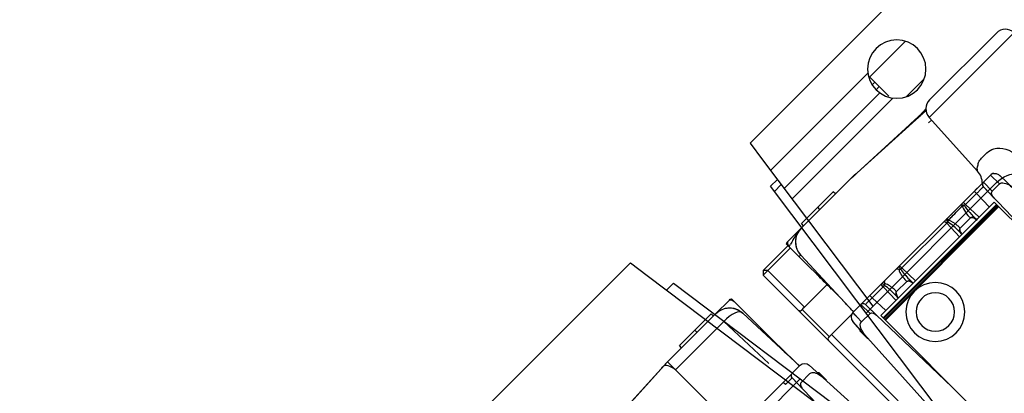
# Model space of a CAD drawing. Units: millimetres. Extents: x 21632 to 272009, y -47598 to 71564.
# Drawn here: x 157077 to 157230, y 32521 to 32579 of the extents above; entities that cross this region are included whole.
import ezdxf

# ---------------------------------------------------------------- set-up
doc = ezdxf.new("R2010")
doc.units = ezdxf.units.MM
doc.header["$LTSCALE"] = 100
doc.layers.add('.video', color=122, linetype='Continuous')
doc.layers.add('ATC - UPAD IV Panel', color=7, linetype='Continuous')

# ---------------------------------------------------------------- blocks, each defined once
blk = doc.blocks.new('UPAD IV Corner Panels')
at = {"layer": '.video'}
for p, q in [((-55.1, -468.2), (-54.38, -452.07)), ((-55.1, -468.2), (-54.32, -452.12)), ((-40.1, -480.59), (-40.1, -453.93)), ((-55.1, -467.3), (-55.1, -468.05)), ((-55.04, -467.42), (-55.06, -467.28)), ((-53.34, -468.2), (-55.1, -468.2)), ((-55.1, -468.2), (-55.1, -478.85)), ((-53.34, -468.2), (-53.37, -478.86)), ((-45.77, -468.2), (-53.34, -468.2)), ((-55.1, -471.31), (-55.6, -471.31)), ((-55.6, -478.31), (-55.6, -471.31)), ((-55.1, -474.71), (-55.6, -474.71)), ((-55.1, -478.31), (-55.6, -478.31)), ((-55.1, -478.87), (-55.1, -481.83)), ((-43.75, -479.17), (-53.37, -478.86)), ((-39.61, -478.69), (-40.1, -478.69)), ((-39.62, -478.97), (-39.61, -478.69)), ((-39.62, -479.52), (-39.62, -478.97)), ((-39.62, -479.94), (-39.62, -479.52)), ((-5.56, -479.29), (-39.61, -480.19)), ((-40.1, -480.69), (-40.1, -482.45)), ((-37.21, -480.12), (-39.61, -480.19)), ((-38.13, -482.52), (-38.13, -480.65)), ((-55.03, -482.2), (-43.45, -482.2)), ((-52.2, -481.86), (-52.24, -481.86)), ((-52.2, -481.86), (-40.07, -482.29)), ((-43.45, -482.17), (-42.59, -482.2)), ((-36.23, -483.6), (-39.15, -483.45)), ((-39.15, -483.45), (-6.05, -485.18)), ((-37.46, -483.54), (-37.3, -483.7)), ((-37.3, -483.7), (-36.75, -483.7)), ((-36.75, -483.7), (-35.55, -483.7))]:
    blk.add_line(p, q, dxfattribs=at)
for points in [[(-55.06, -466.93), (-55.06, -466.93), (-55.07, -466.98), (-55.08, -467.03), (-55.08, -467.07), (-55.09, -467.12), (-55.09, -467.16), (-55.1, -467.21), (-55.1, -467.26), (-55.1, -467.3)], [(-55.03, -466.63), (-55.03, -466.68), (-55.04, -466.78), (-55.05, -466.88), (-55.06, -466.92)], [(-53.28, -468.2), (-53.66, -468.17), (-54.01, -468.07), (-54.33, -467.95), (-54.59, -467.84), (-54.81, -467.7), (-54.96, -467.56), (-55.04, -467.42)], [(-52.2, -481.86), (-52.46, -481.8), (-52.68, -481.63), (-52.88, -481.35), (-53.06, -480.98), (-53.19, -480.53), (-53.3, -480.01), (-53.35, -479.45), (-53.37, -478.86)], [(-39.61, -480.19), (-39.62, -480.16), (-39.62, -480.08), (-39.62, -479.94)], [(-54.76, -480.26), (-54.7, -480.36), (-54.59, -480.53), (-54.48, -480.69), (-54.36, -480.84), (-54.24, -480.97), (-54.11, -481.09), (-53.98, -481.21), (-53.84, -481.31), (-53.71, -481.4), (-53.57, -481.48), (-53.44, -481.55), (-53.31, -481.61), (-53.17, -481.66), (-53.05, -481.71), (-52.92, -481.75), (-52.8, -481.78), (-52.68, -481.81), (-52.56, -481.83), (-52.44, -481.85), (-52.33, -481.86), (-52.23, -481.86)], [(-38.13, -480.65), (-38.11, -480.55), (-38.07, -480.46), (-38, -480.38), (-37.92, -480.32), (-37.82, -480.26), (-37.71, -480.21), (-37.6, -480.18), (-37.47, -480.15), (-37.34, -480.13), (-37.21, -480.12)], [(-55.1, -481.83), (-55.08, -481.91), (-55.02, -481.99), (-54.91, -482.06), (-54.78, -482.12), (-54.62, -482.17), (-54.44, -482.2)], [(-48.27, -482.2), (-45.84, -482.21), (-43.49, -482.23)], [(-43.49, -482.23), (-41.21, -482.26), (-40.1, -482.29)], [(-35.55, -483.64), (-35.87, -483.62), (-36.17, -483.6), (-36.47, -483.57), (-36.74, -483.53), (-37, -483.47), (-37.25, -483.39), (-37.47, -483.3), (-37.67, -483.19), (-37.85, -483.06), (-37.99, -482.91), (-38.08, -482.73), (-38.13, -482.52)]]:
    blk.add_lwpolyline(points, dxfattribs=at)
for centre, radius, start, end in [((-52.1, -478.87), 3, 179.7116, 268), ((-39.6, -480.69), 0.5, 91.5142, 180), ((-54.1, -481.83), 1, 180, 201.8637), ((-39.1, -482.45), 1, 180, 267)]:
    blk.add_arc(centre, radius, start, end, dxfattribs=at)
blk = doc.blocks.new('UPAD IV Ground-Fly Beam 1m Plan View')
at = {"layer": '.video'}
for p, q in [((-495.5, 7.25), (-489.32, -36.75)), ((-492.76, -12.25), (-464, -12.25)), ((-487.27, -40.52), (-491.24, -12.25)), ((-460.53, -31.65), (-464.47, -31.65)), ((-488.33, -32.98), (-466.11, -32.98)), ((-466.34, -33.65), (-466.34, -37.85)), ((-488.04, -35.02), (-466.99, -35.02)), ((-487.94, -35.75), (-489.46, -35.75)), ((-487.8, -36.75), (-489.32, -36.75)), ((-466.99, -35.75), (-466.34, -35.75)), ((-466.94, -36.75), (-466.34, -36.75)), ((-466.53, -37.85), (-458.47, -37.85)), ((-487.56, -38.48), (-466.14, -38.48)), ((-486.82, -43.75), (-487.27, -40.52)), ((-299, -43.75), (-486.82, -43.75))]:
    blk.add_line(p, q, dxfattribs=at)
for centre, radius in [((-485, -4.75), 4.6), ((-485, -4.75), 3), ((-462.5, -35.75), 4.55)]:
    blk.add_circle(centre, radius, dxfattribs=at)
blk.add_arc((-464, -7.25), 5, 270, 0, dxfattribs=at)
blk = doc.blocks.new('Corner Frame')
for p, q in [((70565.18, 258200.69), (70377.36, 258200.69)), ((70565.18, 258200.69), (70565.63, 258197.46)), ((70565.63, 258197.46), (70572.36, 258149.59)), ((70567.67, 258193.69), (70566.16, 258193.69)), ((70567.67, 258193.69), (70573.86, 258149.69)), ((70542.36, 258169.19), (70571.12, 258169.19))]:
    blk.add_line(p, q)
blk = doc.blocks.new('UPAD IV Panel Plan')
at = {"layer": 'ATC - UPAD IV Panel', "color": 0}
for p, q in [((216.5, -13.6), (216.5, 28.21)), ((241.5, -13.6), (241.5, 28.21)), ((245.25, -16.05), (246.98, 17.05)), ((212.38, 6.53), (212.97, -15.86)), ((216.01, -16.51), (216.5, 2.09)), ((241.5, 2.07), (241.92, -14.11)), ((249, -2.3), (249, -16.95)), ((250, -2.5), (250, -31)), ((216.5, -12.6), (241.5, -12.6)), ((241.5, -12.74), (216.5, -12.74)), ((241.5, -12.94), (216.5, -12.94)), ((241.5, -13.05), (216.5, -13.05)), ((216.5, -13.09), (241.5, -13.09)), ((241.5, -13.6), (216.5, -13.6)), ((217.59, -13.6), (217.51, -16.51)), ((219.93, -16.51), (219.85, -13.6)), ((220.37, -14.24), (220.35, -13.6)), ((223.65, -13.6), (223.63, -14.24)), ((224.15, -13.6), (224.07, -16.51)), ((233.93, -16.51), (233.85, -13.6)), ((234.37, -14.24), (234.35, -13.6)), ((237.65, -13.6), (237.63, -14.24)), ((238.15, -13.6), (238.07, -16.51)), ((240.49, -16.51), (240.41, -13.6)), ((245.4, -13.13), (245.25, -16.05)), ((245.5, -13.65), (245.5, -12.45)), ((245.5, -14.2), (245.5, -13.65)), ((213.93, -15.03), (213.97, -17)), ((213.93, -15.03), (213.97, -16.97)), ((215.55, -15.03), (213.94, -15.03)), ((215.51, -17), (215.56, -15.03)), ((216.01, -16.51), (216.08, -14.11)), ((220.87, -14.5), (223.13, -14.5)), ((234.87, -14.5), (237.13, -14.5)), ((241.92, -14.11), (241.99, -16.51)), ((241.95, -15.2), (241.99, -16.51)), ((242.44, -15.03), (242.49, -17)), ((242.44, -15.03), (242.49, -16.97)), ((244.32, -15.03), (242.45, -15.03)), ((244.25, -17), (244.33, -15.03)), ((245.34, -14.36), (245.5, -14.2)), ((215.86, -16.86), (215.76, -16.96)), ((219.93, -16.51), (217.51, -16.51)), ((217.51, -17), (217.51, -16.51)), ((219.93, -16.51), (219.93, -17)), ((220.45, -17), (220.45, -16.69)), ((223.55, -16.67), (223.55, -17)), ((233.93, -16.51), (224.07, -16.51)), ((224.07, -17), (224.07, -16.51)), ((233.96, -17), (233.93, -16.51)), ((237.97, -16.51), (237.9, -16.51)), ((238.07, -16.51), (237.97, -16.51)), ((238.07, -16.51), (238.04, -17)), ((238.07, -16.51), (240.49, -16.51)), ((240.49, -16.51), (240.49, -17)), ((240.68, -16.51), (240.49, -16.51)), ((244.26, -16.77), (244.28, -16.29)), ((213.97, -17), (215.51, -17)), ((215.72, -17), (242.41, -17)), ((215.76, -16.96), (215.82, -16.89)), ((215.82, -16.89), (215.83, -16.89)), ((216.87, -17), (217.31, -17)), ((242.49, -16.97), (242.49, -17)), ((242.49, -17), (244.25, -17)), ((243.66, -29.1), (244.09, -17)), ((244.25, -17), (244.25, -16.99)), ((244.56, -16.95), (249.15, -16.95)), ((249.5, -22.93), (249.5, -16.97)), ((213.07, -19.84), (211.89, -19.84)), ((214.35, -30.1), (214.94, -18.87)), ((243.97, -20.35), (244, -19.49)), ((244, -31.93), (244, -20.35)), ((244.01, -22.95), (249.15, -22.95)), ((249, -22.95), (249, -31)), ((243.66, -29.1), (243.66, -29.14)), ((214.35, -30.1), (195.65, -30.1)), ((214.37, -29.54), (215.03, -29.57)), ((214.37, -29.54), (215.03, -29.57)), ((212.35, -32), (197.65, -32)), ((213.78, -31.39), (214.27, -31.38)), ((213.88, -31.28), (217.11, -31.43)), ((213.89, -31.27), (214.25, -31.28)), ((214.25, -31.27), (213.9, -31.26)), ((213.91, -31.25), (215.9, -31.36)), ((214.25, -31.25), (213.92, -31.23)), ((229.08, -31.96), (213.93, -31.22)), ((215.17, -31.29), (214.25, -31.25)), ((214.27, -31.38), (215.48, -31.35)), ((228.43, -31.93), (228.74, -31.94)), ((229.08, -31.96), (228.44, -31.92)), ((228.73, -31.95), (228.74, -31.94)), ((228.73, -31.96), (228.73, -31.95)), ((230, -32), (228.74, -31.94)), ((230, -32), (228.74, -31.94)), ((229.33, -31.97), (229.08, -31.96)), ((229.1, -32), (240.65, -32)), ((230, -32), (229.33, -31.97)), ((233.11, -32), (233.11, -32.5)), ((236.51, -32), (236.51, -32.5)), ((240.11, -32), (240.11, -32.5)), ((240.67, -32), (243.63, -32)), ((244, -31), (250, -31)), ((249.5, -31.5), (244, -31.5)), ((249, -31), (249.5, -31.5)), ((249.5, -31.5), (250, -31)), ((240.11, -32.5), (233.11, -32.5))]:
    blk.add_line(p, q, dxfattribs=at)
for points in [[(220.87, -14.5), (220.84, -14.5), (220.81, -14.49), (220.78, -14.47), (220.74, -14.45), (220.7, -14.41), (220.66, -14.37)], [(223.33, -14.39), (223.29, -14.42), (223.26, -14.45), (223.23, -14.47), (223.19, -14.49), (223.16, -14.5), (223.13, -14.5)], [(234.87, -14.5), (234.84, -14.5), (234.8, -14.49), (234.77, -14.47), (234.74, -14.45), (234.71, -14.42), (234.67, -14.39)], [(237.33, -14.39), (237.29, -14.42), (237.26, -14.45), (237.23, -14.47), (237.2, -14.49), (237.16, -14.5), (237.13, -14.5)], [(223.81, -16.51), (223.78, -16.53), (223.76, -16.55), (223.73, -16.57), (223.7, -16.59), (223.68, -16.6), (223.64, -16.62), (223.61, -16.64), (223.58, -16.66), (223.55, -16.67)], [(234.21, -16.51), (234.19, -16.51), (234.16, -16.51), (234.13, -16.51), (234.1, -16.51), (233.93, -16.51)], [(237.9, -16.51), (237.87, -16.51), (237.84, -16.51), (237.82, -16.51), (237.81, -16.52)], [(242.06, -31.66), (242.17, -31.6), (242.29, -31.53), (242.39, -31.45), (242.5, -31.38), (242.6, -31.3), (242.69, -31.22), (242.78, -31.13), (242.86, -31.05), (242.94, -30.96), (243.01, -30.87), (243.08, -30.78), (243.14, -30.69), (243.2, -30.6), (243.25, -30.51), (243.3, -30.42), (243.35, -30.34), (243.39, -30.25), (243.43, -30.16), (243.46, -30.07), (243.5, -29.99), (243.53, -29.9), (243.55, -29.82), (243.57, -29.73), (243.59, -29.65), (243.61, -29.57), (243.62, -29.5), (243.64, -29.42), (243.65, -29.34), (243.65, -29.27), (243.66, -29.2), (243.66, -29.13)], [(213.88, -31.28), (228.45, -31.93), (228.52, -31.94), (228.58, -31.94), (228.65, -31.95), (228.71, -31.96), (228.72, -31.96)], [(228.73, -31.96), (228.75, -31.96), (228.78, -31.97), (228.81, -31.98), (228.84, -31.98), (228.87, -31.98), (228.9, -31.99), (228.94, -31.99), (228.96, -31.99), (228.99, -32), (229.03, -32), (229.06, -32), (229.09, -32), (229.1, -32)]]:
    blk.add_lwpolyline(points, dxfattribs=at)
for centre, radius, start, end in [((202.99, -14.69), 17.39, 1.0381, 1.5042), ((204.6, -14.66), 15.77, 0.5747, 1.0373), ((206.42, -14.65), 13.95, 359.574, 0.5842), ((213.37, -14.7), 7.5, 359.683, 1.5478), ((214.41, -14.71), 6.47, 357.0803, 359.6934), ((229.33, -14.68), 6.21, 178.3845, 183.3524), ((244.76, -14.63), 7.63, 179.0402, 183.0743), ((213.97, -16), 1, 236.0536, 270), ((215.51, -16.5), 0.5, 270, 358.5), ((215.51, -16.5), 0.5, 309.2925, 313.7817), ((216.42, -28.15), 11.65, 90.3747, 90.9228), ((216.47, -35.2), 18.7, 89.9875, 90.3835), ((216.47, -43.04), 26.54, 89.6782, 89.9917), ((216.42, -50.78), 34.28, 89.4137, 89.6804), ((216.31, -61.57), 45.08, 88.7126, 89.4033), ((216.23, -65.58), 49.08, 88.5014, 88.7277), ((214.59, -15.21), 5.75, 346.7771, 349.1645), ((220.36, 140.81), 157.49, 270.0336, 270.4193), ((223.59, -153.78), 137.11, 90.0172, 90.3341), ((227.92, -15.21), 6.43, 348.3292, 350.4299), ((241.68, 97.97), 114.49, 269.4984, 269.7696), ((241.5, 36.91), 53.43, 269.7047, 270.2943), ((242.49, -16.5), 0.5, 181.5, 270), ((244.25, -16), 1, 270, 357), ((213.97, -16), 1, 250.2381, 270), ((217.93, -19.03), 3, 136.3112, 177), ((215.51, -16.5), 0.5, 279.4949, 308.1443), ((432.59, -22.17), 188.57, 178.4269, 178.9943), ((672.62, -25.09), 428.62, 179.5806, 180.0118), ((240.67, -29), 3, 269.7116, 357.3919), ((197.65, -30), 2, 183, 270), ((212.35, -30), 2, 270, 357), ((229.09, -31.58), 0.375, 267.2811, 281.5363), ((253.58, -66.81), 36.79, 105.364, 105.7397), ((243.63, -31), 1, 270, 291.8637), ((253.03, -64.8), 34.7, 105.0796, 105.3615)]:
    blk.add_arc(centre, radius, start, end, dxfattribs=at)
for start_param, end_param in [(-0.116933, 0), (-3.141593, -3.02466)]:
    blk.add_ellipse((249.15, -19.95), major_axis=(0, 3), ratio=1, start_param=start_param, end_param=end_param, dxfattribs=at)
for points, knots in [([(213.94, -15.03), (213.69, -15.02), (212.83, -14.26), (212.9, -13.18), (212.88, -12.43)], [0, 0, 0, 0, 0.247572, 1, 1, 1, 1]), ([(245.44, -12.45), (245.43, -12.7), (245.4, -13.58), (245.03, -15.03), (244.32, -15.03)], [0, 0, 0, 0, 0.263602, 1, 1, 1, 1]), ([(220.68, -14.4), (220.6, -14.39), (220.46, -14.44), (220.43, -14.27), (220.46, -14.26)], [0, 0, 0, 0, 0.71473, 1, 1, 1, 1]), ([(223.63, -14.24), (223.63, -14.27), (223.55, -14.38), (223.42, -14.37), (223.35, -14.36)], [0, 0, 0, 0, 0.326235, 1, 1, 1, 1]), ([(234.68, -14.4), (234.6, -14.39), (234.46, -14.44), (234.43, -14.27), (234.46, -14.26)], [0, 0, 0, 0, 0.714662, 1, 1, 1, 1]), ([(237.63, -14.24), (237.63, -14.27), (237.55, -14.38), (237.42, -14.37), (237.35, -14.36)], [0, 0, 0, 0, 0.326308, 1, 1, 1, 1]), ([(212.98, -16.03), (212.98, -16.01), (212.97, -15.95), (212.97, -15.89), (212.97, -15.86)], [0, 0, 0, 0, 0.493627, 1, 1, 1, 1]), ([(216.01, -16.51), (216.01, -16.51), (216.04, -16.51), (216.06, -16.51), (216.07, -16.5)], [0, 0, 0, 0, 0.266292, 1, 1, 1, 1]), ([(216.07, -16.5), (216.09, -16.5), (216.15, -16.5), (216.2, -16.5), (216.23, -16.5)], [0, 0, 0, 0, 0.427575, 1, 1, 1, 1]), ([(219.93, -16.51), (219.98, -16.51), (220.06, -16.52), (220.15, -16.52), (220.19, -16.52)], [0, 0, 0, 0, 0.519097, 1, 1, 1, 1]), ([(220.45, -16.69), (220.41, -16.66), (220.32, -16.61), (220.23, -16.55), (220.19, -16.52)], [0, 0, 0, 0, 0.509768, 1, 1, 1, 1]), ([(223.81, -16.51), (223.85, -16.52), (223.94, -16.52), (224.02, -16.51), (224.07, -16.51)], [0, 0, 0, 0, 0.479357, 1, 1, 1, 1]), ([(234.46, -16.68), (234.41, -16.65), (234.33, -16.6), (234.25, -16.54), (234.21, -16.51)], [0, 0, 0, 0, 0.512193, 1, 1, 1, 1]), ([(237.81, -16.52), (237.77, -16.55), (237.68, -16.6), (237.59, -16.65), (237.54, -16.68)], [0, 0, 0, 0, 0.489849, 1, 1, 1, 1]), ([(241.99, -16.51), (241.99, -16.53), (241.87, -16.49), (241.82, -16.52), (241.77, -16.52)], [0, 0, 0, 0, 0.264448, 1, 1, 1, 1]), ([(249.5, -16.97), (249.61, -16.98), (249.8, -16.96), (249.97, -16.77), (250, -16.63), (250, -16.55)], [0, 0, 0, 0, 0.442756, 0.699254, 1, 1, 1, 1]), ([(220.45, -17), (220.43, -17), (220.38, -16.98), (220.34, -16.95), (220.32, -16.92)], [0, 0, 0, 0, 0.475369, 1, 1, 1, 1]), ([(211.89, -19.84), (211.47, -19.84), (210.89, -19.69), (210.43, -19.36), (210.31, -19.26)], [0, 0, 0, 0, 0.727573, 1, 1, 1, 1]), ([(214.94, -18.87), (214.94, -18.81), (214.69, -19.23), (214.44, -19.33), (213.83, -19.77), (213.34, -19.84), (213.07, -19.84)], [0, 0, 0, 0, 0.089401, 0.316806, 0.626317, 1, 1, 1, 1]), ([(250, -23.35), (250, -23.27), (249.97, -23.13), (249.8, -22.94), (249.61, -22.92), (249.5, -22.93)], [0, 0, 0, 0, 0.300707, 0.557227, 1, 1, 1, 1]), ([(244, -29.09), (243.92, -29.09), (243.85, -29.12), (243.67, -29.08), (243.66, -29.1)], [0, 0, 0, 0, 0.736921, 1, 1, 1, 1]), ([(217.12, -31.39), (217.12, -31.39), (217.12, -31.39), (217.11, -31.39), (217.1, -31.39)], [0, 0, 0, 0, 0.031139, 1, 1, 1, 1]), ([(229.26, -31.92), (229.25, -31.92), (229.22, -31.94), (229.18, -31.94), (229.17, -31.95)], [0, 0, 0, 0, 0.507892, 1, 1, 1, 1]), ([(243.63, -32), (243.67, -32), (243.92, -31.86), (243.97, -31.56), (244, -31.34)], [0, 0, 0, 0, 0.160025, 1, 1, 1, 1])]:
    blk.add_open_spline(points, degree=3, knots=knots, dxfattribs=at)
for points in [[(220.66, -14.37), (220.46, -14.15), (220.41, -13.81), (220.37, -13.51)], [(223.33, -14.39), (223.52, -14.18), (223.58, -13.88), (223.62, -13.6)], [(234.67, -14.39), (234.48, -14.18), (234.42, -13.88), (234.38, -13.6)], [(237.33, -14.39), (237.52, -14.18), (237.58, -13.88), (237.62, -13.6)], [(216.08, -14.11), (216.07, -14.46), (215.9, -15.03), (215.55, -15.03)], [(220.24, -16.29), (220.34, -15.78), (220.37, -15.27), (220.38, -14.75)], [(220.64, -16.27), (220.78, -15.87), (220.85, -15.45), (220.87, -15.04)], [(223.14, -15.04), (223.17, -15.6), (223.27, -16.18), (223.55, -16.67)], [(223.63, -14.24), (223.61, -15), (223.61, -15.77), (223.81, -16.51)], [(234.25, -16.28), (234.37, -15.61), (234.39, -14.92), (234.37, -14.24)], [(234.64, -16.26), (234.84, -15.71), (234.89, -15.09), (234.87, -14.5)], [(237.14, -15.04), (237.17, -15.6), (237.27, -16.18), (237.54, -16.68)], [(237.63, -14.24), (237.61, -15), (237.62, -15.78), (237.81, -16.52)], [(242.45, -15.03), (242.1, -15.03), (241.93, -14.46), (241.92, -14.11)], [(210.31, -19.26), (209.32, -18.48), (208.83, -17.04), (208.83, -15.78)], [(213.17, -16.54), (213.07, -16.39), (213.01, -16.21), (212.98, -16.03)], [(213.44, -16.82), (213.34, -16.75), (213.24, -16.65), (213.17, -16.54)], [(220.32, -16.92), (220.23, -16.82), (220.2, -16.66), (220.19, -16.52)], [(220.45, -16.69), (220.53, -16.55), (220.59, -16.41), (220.64, -16.27)], [(222.79, -16.67), (222.36, -16.67), (221.94, -16.68), (221.51, -16.68)], [(223.81, -16.51), (223.81, -16.69), (223.73, -17), (223.55, -17)], [(234.21, -16.51), (234.2, -16.67), (234.19, -16.84), (234.23, -17)], [(234.46, -16.68), (234.41, -16.8), (234.59, -16.91), (234.68, -17)], [(234.46, -16.68), (234.53, -16.54), (234.59, -16.41), (234.64, -16.26)], [(237.32, -17), (237.41, -16.91), (237.59, -16.8), (237.54, -16.68)], [(237.77, -17), (237.81, -16.84), (237.81, -16.68), (237.81, -16.52)], [(215.9, -31.36), (215.35, -31.33), (214.8, -31.3), (214.25, -31.27)], [(214.25, -31.28), (214.8, -31.31), (215.35, -31.35), (215.9, -31.36)], [(217.1, -31.39), (216.46, -31.35), (215.81, -31.32), (215.17, -31.29)], [(217.11, -31.39), (216.71, -31.38), (216.31, -31.37), (215.9, -31.36)], [(240.67, -32), (241.4, -32), (242.13, -31.82), (242.84, -31.62)], [(242.84, -31.62), (243.09, -31.55), (243.35, -31.47), (243.6, -31.4)]]:
    blk.add_open_spline(points, degree=3, dxfattribs=at)

msp = doc.modelspace()

# ---------------------------------------------------------------- block references
at = {"layer": '.video', "xscale": -1}
for name, p, rotation in [('UPAD IV Ground-Fly Beam 1m Plan View', (157565.45, 32873.11), 225.0000000000001), ('UPAD IV Corner Panels', (156885.32, 32155.71), 135.0000000000002)]:
    msp.add_blockref(name, p, dxfattribs=dict(at, rotation=rotation))
at = {"layer": '.video'}
for name, p, rotation in [('UPAD IV Panel Plan', (157391.04, 32694.11), 225.0000000003868), ('Corner Frame', (289849.98, -199931.4), 45.00000000000001)]:
    msp.add_blockref(name, p, dxfattribs=dict(at, rotation=rotation))

doc.saveas('drawing.dxf')
